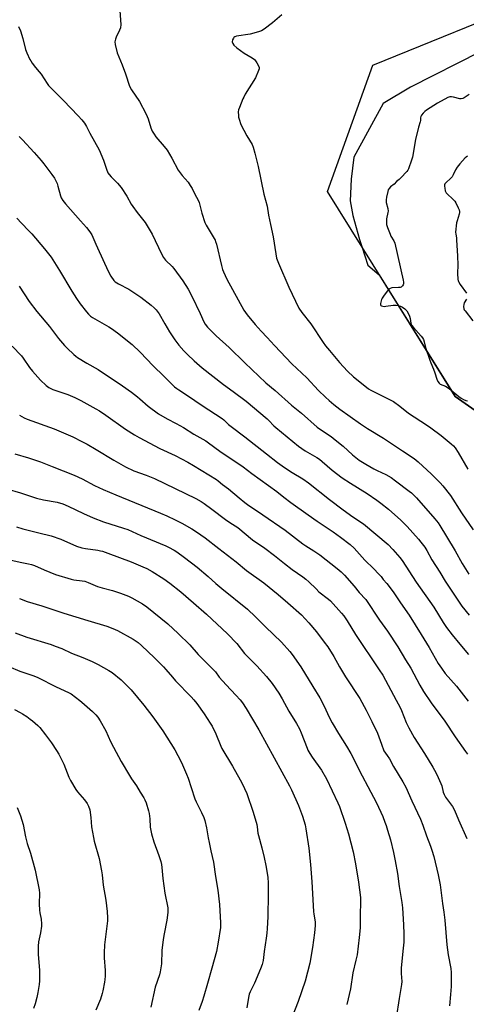
# Model space of a CAD drawing. Units: inches. Extents: x 1261771 to 1267771, y 593449 to 597450.
# Drawn here: x 1263911 to 1264155, y 594879 to 595418 of the extents above; entities that cross this region are included whole.
import ezdxf

# ---------------------------------------------------------------- set-up
doc = ezdxf.new("R2010")
doc.units = ezdxf.units.IN
doc.header["$MEASUREMENT"] = 0
for name, color, linetype in [('NTRL-Farm Land', 3, 'Continuous'), ('NTRL-Trees', 3, 'Continuous'), ('Undefined', 1, 'Continuous')]:
    doc.layers.add(name, color=color, linetype=linetype)

msp = doc.modelspace()

# ---------------------------------------------------------------- linework, layer by layer
at = {"layer": 'NTRL-Farm Land'}
msp.add_lwpolyline([(1264564.48, 595352.81), (1264524.26, 595356.94), (1264484.73, 595366.44), (1264418.85, 595378.03), (1264322.59, 595401.45), (1264251.74, 595407.76), (1264191.46, 595405.01), (1264162.09, 595400.34), (1264124.13, 595381.13), (1264109.13, 595372.13), (1264093.06, 595342.71), (1264091.63, 595330.82), (1264091.05, 595318.9), (1264092.55, 595310.92), (1264096.2, 595297.76), (1264097.42, 595293.96), (1264100.68, 595283.73), (1264107.05, 595278.49), (1264148.51, 595211.9), (1264262.65, 595131.81), (1264380.79, 595076.72), (1264504.95, 595022.49), (1264575.32, 594971.36)], dxfattribs=at)
at = {"layer": 'NTRL-Trees'}
msp.add_lwpolyline([(1264575.07, 595225.79), (1264536.38, 595270.78), (1264474.29, 595291.48), (1264425.69, 595299.57), (1264380.7, 595277.98), (1264359.1, 595246.48), (1264383.4, 595194.29), (1264392.4, 595160.99), (1264395.1, 595118.7), (1264386.1, 595103.4), (1264354.87, 595088.81), (1264262.65, 595131.81), (1264148.51, 595211.9), (1264078.65, 595324.09), (1264103.5, 595393.13), (1264193.22, 595429.73), (1264362.55, 595399.16), (1264545.52, 595374.57), (1264674.67, 595354.62)], dxfattribs=at)
at = {"layer": 'Undefined'}
for points, elevation in [([(1263965.25, 595422.87), (1263965.72, 595415.32), (1263965.65, 595413.58), (1263965.16, 595412.2), (1263963.32, 595408.44), (1263962.86, 595407.34), (1263962.54, 595405.84), (1263962.68, 595404.45), (1263963.89, 595399.93), (1263966.48, 595393.38), (1263968.27, 595388.44), (1263970.61, 595381.56), (1263971.59, 595379.66), (1263975.92, 595373.15), (1263979.49, 595366.73), (1263980.25, 595365.12), (1263980.77, 595363.72), (1263982.23, 595358.85), (1263982.94, 595357.04), (1263983.98, 595355.3), (1263984.96, 595353.88), (1263989.51, 595348.62), (1263991.14, 595346.56), (1263993.68, 595342.24), (1263997.2, 595335.75), (1263999.39, 595332.82), (1264002.59, 595329.08), (1264003.75, 595327.38), (1264004.8, 595325.6), (1264006.44, 595322.2), (1264007.89, 595319.56), (1264008.54, 595318.01), (1264010.01, 595312.11), (1264011.69, 595307.07), (1264012.49, 595305.51), (1264016.76, 595298.37), (1264017.31, 595297.32), (1264017.6, 595296.58), (1264017.99, 595295.22), (1264020.76, 595283.55), (1264021.42, 595281.34), (1264021.93, 595279.99), (1264023.74, 595275.98), (1264032.95, 595259.17), (1264034.82, 595256.52), (1264039.22, 595251.18), (1264042.49, 595247.56), (1264045.71, 595244.22), (1264049.82, 595239.74), (1264059.23, 595229.83), (1264067.5, 595222.02), (1264073.81, 595215.18), (1264077.7, 595211.45), (1264079.64, 595209.7), (1264082.25, 595207.45), (1264085.45, 595205.01), (1264096.73, 595196.95), (1264100.66, 595194.35), (1264109.26, 595189.12), (1264113.68, 595186.25), (1264119.75, 595182.12), (1264126.1, 595177.97), (1264127.19, 595177.11), (1264128.24, 595176.17), (1264135.51, 595169.36), (1264140.28, 595164.7), (1264141.82, 595162.97), (1264145.96, 595157.75), (1264151.98, 595148.22), (1264158.26, 595138.97)], 688), ([(1264053.72, 595420.66), (1264048.69, 595416.18), (1264044.12, 595412.84), (1264042.62, 595411.9), (1264040.98, 595411.33), (1264036.46, 595410.15), (1264028.98, 595409), (1264028.01, 595408.6), (1264027.6, 595408.29), (1264027.28, 595407.88), (1264026.84, 595406.88), (1264026.69, 595405.83), (1264026.99, 595404.91), (1264027.61, 595404.05), (1264029.27, 595402.5), (1264031.13, 595401.13), (1264033.27, 595399.66), (1264037.61, 595397.03), (1264038.81, 595396.18), (1264039.38, 595395.55), (1264040.14, 595394.34), (1264040.95, 595392.83), (1264041.33, 595391.81), (1264041.31, 595391.02), (1264041.07, 595390.21), (1264039.3, 595386.18), (1264033.81, 595377.17), (1264032.96, 595375.67), (1264032.46, 595374.62), (1264030.59, 595370.01), (1264030.13, 595368.64), (1264029.99, 595367.53), (1264030.04, 595365.58), (1264030.14, 595364.75), (1264030.42, 595363.63), (1264031.45, 595360.6), (1264034.73, 595354.49), (1264037.56, 595349.69), (1264038.09, 595348.33), (1264039.07, 595344.93), (1264040.83, 595337.76), (1264044.02, 595322.53), (1264045.74, 595316.05), (1264046.42, 595311.05), (1264047.64, 595305.95), (1264049.08, 595299.23), (1264050.42, 595290.01), (1264050.95, 595287.52), (1264051.95, 595284.73), (1264057.56, 595271.69), (1264063.14, 595260.26), (1264064.75, 595257.83), (1264069.62, 595251.56), (1264076.31, 595241.47), (1264077.61, 595239.68), (1264079.75, 595237.01), (1264085.36, 595230.43), (1264089.61, 595225.72), (1264092.97, 595222.57), (1264099.97, 595216.96), (1264101.12, 595216.12), (1264102.34, 595215.39), (1264113.01, 595210.09), (1264114.76, 595209.07), (1264118.24, 595206.56), (1264123.07, 595202.78), (1264132.84, 595196.4), (1264135.24, 595194.72), (1264140.81, 595190.56), (1264146.29, 595186.09), (1264147.57, 595184.92), (1264148.5, 595183.81), (1264150.18, 595181.33), (1264155.49, 595172.08)], 686), ([(1263909.95, 595414.22), (1263911.04, 595411.83), (1263912.22, 595407.7), (1263913.67, 595401.67), (1263914.42, 595399.81), (1263916.11, 595396.16), (1263916.55, 595395.41), (1263917.41, 595394.22), (1263919.25, 595391.9), (1263921.26, 595389.54), (1263922.31, 595388.14), (1263923.98, 595385.72), (1263925.49, 595383.08), (1263926.24, 595382.06), (1263934.56, 595373.81), (1263942.56, 595365.45), (1263944.57, 595363.26), (1263945.89, 595361.42), (1263947.09, 595359.52), (1263948.92, 595355.88), (1263953.99, 595346.83), (1263956.27, 595341.07), (1263957.92, 595336.18), (1263958.74, 595334.29), (1263959.37, 595333.36), (1263960.46, 595332.04), (1263964, 595328.58), (1263966.01, 595326.25), (1263969.11, 595321.4), (1263971.52, 595317.11), (1263972.29, 595315.88), (1263974.68, 595312.57), (1263977.71, 595308.97), (1263979.11, 595307.07), (1263982.91, 595300.73), (1263987.98, 595289.94), (1263989.09, 595287.86), (1263990.19, 595286.53), (1263993.82, 595282.98), (1263994.8, 595281.87), (1263999.62, 595275.17), (1264002.55, 595270.55), (1264004.53, 595266.78), (1264009.07, 595257.34), (1264011.24, 595252.64), (1264011.94, 595251.44), (1264013.1, 595249.88), (1264017.93, 595245.12), (1264025.04, 595238.72), (1264033.55, 595230.25), (1264045.05, 595219.41), (1264050.12, 595215.26), (1264059.08, 595207.15), (1264064.56, 595202.83), (1264073.1, 595195.18), (1264075.4, 595193.49), (1264080.66, 595189.97), (1264082.98, 595188.26), (1264087.29, 595184.64), (1264092.42, 595179.94), (1264096.12, 595177.09), (1264099.74, 595174.82), (1264104.11, 595172.38), (1264105.94, 595171.41), (1264110.59, 595169.17), (1264113.58, 595167.52), (1264115.97, 595165.82), (1264123.42, 595160.1), (1264124.55, 595159.18), (1264125.97, 595157.87), (1264127.33, 595156.43), (1264137.4, 595144.94), (1264139.14, 595142.74), (1264140.08, 595141.33), (1264143.68, 595135.34), (1264148.51, 595127.56), (1264152.31, 595120.56), (1264155.93, 595114.64)], 690), ([(1264156.06, 595376.98), (1264153.43, 595375.16), (1264152.73, 595374.8), (1264151.83, 595374.61), (1264151, 595374.68), (1264147.6, 595375.64), (1264146.54, 595375.84), (1264145.54, 595375.77), (1264144.46, 595375.35), (1264138.78, 595372.3), (1264132.82, 595368.43), (1264131.88, 595367.72), (1264131.04, 595366.91), (1264130.09, 595365.82), (1264129.65, 595365.12), (1264129.47, 595364.39), (1264129.51, 595362.84), (1264129.41, 595362.11), (1264128.37, 595359.15), (1264126.74, 595352.51), (1264125.12, 595342.83), (1264124.63, 595341.16), (1264122.97, 595336.5), (1264122.59, 595335.73), (1264122.1, 595335.03), (1264118.79, 595331.4), (1264117.96, 595330.61), (1264116.47, 595329.43), (1264115.13, 595328.07), (1264113.16, 595326.48), (1264112.35, 595325.65), (1264111.95, 595324.91), (1264111.69, 595324.09), (1264110.96, 595320.92), (1264110.72, 595319.48), (1264110.7, 595318.73), (1264110.79, 595317.97), (1264111.69, 595314.76), (1264111.88, 595313.33), (1264111.78, 595312.47), (1264111.03, 595309.07), (1264110.9, 595307.12), (1264111, 595306.01), (1264111.52, 595304.3), (1264112.88, 595300.66), (1264113.41, 595299.59), (1264114.95, 595297.06), (1264115.48, 595295.72), (1264120.05, 595275.48), (1264120.24, 595274.36), (1264120.19, 595273.55), (1264120.03, 595273.05), (1264119.66, 595272.35), (1264119.33, 595271.97), (1264118.92, 595271.7), (1264118.41, 595271.55), (1264117.58, 595271.45), (1264113.89, 595271.39), (1264112.9, 595271.04), (1264112.24, 595270.54), (1264111.47, 595269.66), (1264109.66, 595267.32), (1264108.57, 595265.7), (1264108.24, 595264.94), (1264107.81, 595263.51), (1264107.64, 595262.68), (1264107.64, 595261.96), (1264107.86, 595261.63), (1264108.25, 595261.42), (1264109, 595261.24), (1264109.84, 595261.17), (1264110.62, 595261.21), (1264114.67, 595261.81), (1264116.11, 595261.85), (1264117.25, 595261.74), (1264118.62, 595261.33), (1264119.64, 595260.82), (1264121.02, 595259.76), (1264122.01, 595258.73), (1264123.06, 595257.13), (1264123.62, 595255.86), (1264123.97, 595254.5), (1264124.28, 595252.08), (1264124.47, 595251.39), (1264124.69, 595250.93), (1264125.76, 595249.56), (1264129.95, 595244.97), (1264130.62, 595244.02), (1264131.14, 595242.98), (1264131.52, 595241.88), (1264132.3, 595238.72), (1264134.58, 595231.68), (1264135.11, 595230.31), (1264136.72, 595226.85), (1264137.42, 595224.75), (1264138.38, 595221.41), (1264138.95, 595220.09), (1264139.67, 595219.21), (1264140.34, 595218.7), (1264143.21, 595217.46), (1264145.13, 595216.26), (1264150.52, 595211.82), (1264151.69, 595210.96), (1264152.97, 595210.27), (1264154.32, 595209.73), (1264155.16, 595209.55)], 684), ([(1263910.24, 595354.12), (1263912.12, 595352.29), (1263918.54, 595345.32), (1263922.22, 595341.02), (1263923.72, 595339.17), (1263928.19, 595333.29), (1263929.48, 595331.31), (1263930.96, 595328.41), (1263931.42, 595326.99), (1263932.85, 595321.61), (1263933.28, 595320.59), (1263934.1, 595319.17), (1263935.57, 595317.34), (1263943.85, 595307.98), (1263947.01, 595304.29), (1263948.8, 595302.02), (1263949.93, 595300.36), (1263950.59, 595299.08), (1263952.18, 595295.24), (1263956.88, 595284.88), (1263959, 595279.99), (1263960.3, 595277.75), (1263961.92, 595275.42), (1263962.78, 595274.65), (1263964.52, 595273.51), (1263970.09, 595270.65), (1263975.15, 595267.33), (1263976.8, 595266.15), (1263982.41, 595261.85), (1263984.11, 595260.44), (1263985.16, 595259.23), (1263986.7, 595257.1), (1263989.78, 595251.64), (1263992.46, 595247.18), (1263995.24, 595242.97), (1263997.53, 595239.88), (1264000.22, 595236.88), (1264002.24, 595234.82), (1264005.82, 595231.44), (1264010.33, 595227.56), (1264021.83, 595218.4), (1264027.13, 595214.66), (1264034.28, 595209.38), (1264045.7, 595199.68), (1264046.75, 595198.69), (1264049.42, 595195.86), (1264050.46, 595194.88), (1264062.91, 595184.69), (1264066.58, 595182.21), (1264072.9, 595178.49), (1264074.3, 595177.58), (1264075.79, 595176.37), (1264081.2, 595171.67), (1264086.73, 595167.42), (1264091.21, 595164.5), (1264100.46, 595158.8), (1264105.74, 595155.2), (1264107.84, 595153.62), (1264112.11, 595150.21), (1264118.72, 595144.34), (1264122.25, 595140.79), (1264128.48, 595133.79), (1264129.81, 595132.23), (1264131.88, 595129.45), (1264132.99, 595127.73), (1264135.81, 595122.53), (1264140.12, 595115.78), (1264143.09, 595110.92), (1264148.88, 595102.07), (1264152.18, 595097.28), (1264156.18, 595092.29)], 692), ([(1264155.24, 595343.3), (1264154.52, 595342.88), (1264153.98, 595342.41), (1264150.95, 595339.13), (1264149.58, 595337.35), (1264148.69, 595335.93), (1264147.34, 595333.04), (1264146.76, 595332.06), (1264146.12, 595331.35), (1264143.4, 595328.78), (1264142.89, 595328.14), (1264142.66, 595327.68), (1264142.6, 595326.9), (1264142.75, 595325.79), (1264143.09, 595324.4), (1264143.51, 595323.37), (1264144.21, 595322.57), (1264147.11, 595319.99), (1264148.22, 595318.77), (1264148.84, 595317.75), (1264150.17, 595315.07), (1264150.65, 595313.98), (1264150.89, 595313.15), (1264150.92, 595312.5), (1264150.76, 595311.66), (1264149.57, 595308.01), (1264149.29, 595306.86), (1264148.75, 595301.83), (1264148.79, 595300.69), (1264149.15, 595298.72), (1264149.27, 595297.54), (1264149.79, 595288.62), (1264149.91, 595283.98), (1264149.69, 595279.17), (1264149.99, 595276.06), (1264150.16, 595275.24), (1264150.36, 595274.71), (1264151.27, 595273.21), (1264154.71, 595268.41)], 682), ([(1263909.01, 595309.39), (1263911.51, 595306.61), (1263915.55, 595302.55), (1263917.12, 595300.83), (1263924.18, 595292.63), (1263927.69, 595288.11), (1263932.34, 595280.88), (1263939.02, 595269.42), (1263941.6, 595265.41), (1263943.62, 595262.51), (1263947, 595258.15), (1263948.14, 595256.85), (1263949.2, 595255.89), (1263950.39, 595255.07), (1263959.27, 595249.96), (1263960.76, 595249.02), (1263963.99, 595246.64), (1263971.98, 595240.27), (1263976.3, 595236.21), (1263983.45, 595228.67), (1263989.25, 595223.08), (1263993.88, 595218.43), (1263995.18, 595217.24), (1263996.34, 595216.3), (1263997.53, 595215.46), (1264002.17, 595212.49), (1264010.16, 595207), (1264021.22, 595199.79), (1264022.12, 595199.06), (1264024.69, 595196.66), (1264026.02, 595195.53), (1264033.63, 595189.82), (1264045.31, 595180.54), (1264051.5, 595175.73), (1264055.29, 595173.03), (1264059.42, 595170.29), (1264065.19, 595166.77), (1264068.38, 595164.67), (1264079.86, 595155.51), (1264087.21, 595149.97), (1264092.64, 595146.06), (1264098.38, 595142.28), (1264111.85, 595130.91), (1264114.46, 595128.27), (1264118.23, 595123.75), (1264119.47, 595122.14), (1264127.16, 595110.33), (1264136.82, 595096.66), (1264141.94, 595088.23), (1264143.79, 595085.48), (1264146.84, 595081.57), (1264151.04, 595076.37), (1264155.8, 595070.7)], 694), ([(1263910.26, 595272.15), (1263915.78, 595263.91), (1263919.87, 595258.41), (1263926.75, 595250.09), (1263931.84, 595243.61), (1263935.01, 595239.83), (1263936.42, 595238.34), (1263940.12, 595234.92), (1263941.25, 595233.97), (1263942.22, 595233.3), (1263947.26, 595230.2), (1263953.34, 595226.66), (1263966.77, 595217.74), (1263971.63, 595214.26), (1263974.87, 595211.74), (1263976.2, 595210.65), (1263980.75, 595206.6), (1263986.46, 595202.48), (1263991.06, 595199.72), (1263996.07, 595197.16), (1264000.07, 595194.88), (1264005.74, 595191.32), (1264012.27, 595187.56), (1264013.75, 595186.63), (1264019.91, 595182.02), (1264032.61, 595173.43), (1264037.41, 595169.78), (1264050.97, 595159.95), (1264054.83, 595156.84), (1264058.74, 595153.9), (1264068.1, 595147.16), (1264073.06, 595143.63), (1264081.9, 595137.82), (1264085.86, 595134.99), (1264091.07, 595130.95), (1264093.25, 595128.94), (1264099.21, 595122.35), (1264104.01, 595117.64), (1264106.61, 595114.89), (1264107.97, 595113.37), (1264109.12, 595111.88), (1264111.17, 595109.65), (1264114.64, 595104.97), (1264118.61, 595099.05), (1264123.3, 595092.29), (1264129.98, 595081.68), (1264134.29, 595074.59), (1264139.2, 595065.91), (1264140.98, 595063.26), (1264143.09, 595060.47), (1264149.22, 595053.5), (1264155.51, 595045.23)], 696), ([(1264154.68, 595265.12), (1264153.49, 595263.15), (1264153.16, 595262.3), (1264153.03, 595261.13), (1264153.24, 595259.86), (1264153.46, 595259.37), (1264153.92, 595258.68), (1264158.22, 595253.34)], 682), ([(1263906.52, 595239.47), (1263911.47, 595234.18), (1263912.44, 595232.88), (1263915.93, 595227.71), (1263917.5, 595225.75), (1263921.85, 595220.91), (1263924.96, 595217.89), (1263926.38, 595216.9), (1263928.71, 595215.71), (1263936.76, 595212.93), (1263940.68, 595211.4), (1263943.95, 595209.73), (1263952.16, 595205.21), (1263954.23, 595204.02), (1263957.68, 595201.77), (1263968.39, 595194.03), (1263973.31, 595190.87), (1263975.75, 595189.49), (1263987.12, 595183.41), (1263995.53, 595179.61), (1264002.47, 595175.94), (1264005.46, 595174.21), (1264018.02, 595166.47), (1264018.97, 595165.78), (1264021.33, 595163.79), (1264024.7, 595161.37), (1264030.45, 595156.52), (1264033.58, 595153.98), (1264035.81, 595152.29), (1264040.57, 595149.11), (1264043.38, 595147.11), (1264055.55, 595138.86), (1264065.24, 595131.34), (1264066.82, 595130.25), (1264071.32, 595127.45), (1264074.5, 595125.3), (1264084.1, 595117.75), (1264086.11, 595116.06), (1264088.02, 595114.21), (1264093.31, 595108.12), (1264096.1, 595104.62), (1264099.73, 595100.93), (1264107.1, 595089.52), (1264111.48, 595083.56), (1264117.12, 595074.95), (1264121.32, 595067.82), (1264124.19, 595063.23), (1264129.17, 595053.99), (1264131.19, 595050.62), (1264135.39, 595044.42), (1264142.87, 595034.26), (1264148.5, 595025.74), (1264154.15, 595017.8), (1264155.15, 595016.23)], 698), ([(1263910.41, 595201.65), (1263912.98, 595200.23), (1263914.58, 595199.48), (1263929.41, 595194.23), (1263939.65, 595189.9), (1263944.57, 595187.36), (1263947.36, 595185.79), (1263952.38, 595182.89), (1263962.02, 595177.07), (1263968.39, 595173.39), (1263972.88, 595171.32), (1263979.59, 595168.87), (1263984.22, 595167.02), (1264006.79, 595156.05), (1264009.73, 595154.47), (1264011.36, 595153.37), (1264015.62, 595150.27), (1264022.96, 595144.66), (1264025.4, 595142.99), (1264029.78, 595140.16), (1264037.78, 595133.52), (1264044.5, 595128.92), (1264049.83, 595124.86), (1264055.24, 595120.53), (1264059.47, 595117.29), (1264065.3, 595113.26), (1264066.89, 595112.07), (1264068.61, 595110.59), (1264072.5, 595106.61), (1264074.06, 595105.12), (1264079.26, 595101.04), (1264080.32, 595100.1), (1264086.45, 595093.39), (1264087.62, 595091.84), (1264089.46, 595089.15), (1264094.1, 595081.81), (1264106.98, 595062.44), (1264108.9, 595059.42), (1264116.25, 595045.75), (1264118.48, 595041.81), (1264119.17, 595040.24), (1264121.75, 595033.65), (1264123.19, 595030.59), (1264126.16, 595025.47), (1264131.75, 595016.55), (1264136.2, 595009.21), (1264138.11, 595005.87), (1264139.27, 595003.49), (1264140.7, 595000.25), (1264141.12, 594998.87), (1264141.95, 594995.48), (1264142.4, 594994.25), (1264143.27, 594992.79), (1264147, 594987.56), (1264148.03, 594985.7), (1264150.27, 594980.35), (1264154.95, 594970.16)], 700), ([(1263907.91, 595180.56), (1263915.37, 595178.37), (1263921.92, 595176.1), (1263928.28, 595173.68), (1263940.25, 595168.9), (1263944.67, 595166.88), (1263951.44, 595163.3), (1263956.07, 595161.01), (1263963.01, 595158.09), (1263987.54, 595148.15), (1263990.95, 595146.64), (1263995.53, 595144.46), (1263999.13, 595142.6), (1264004.56, 595139.6), (1264007.24, 595137.94), (1264011.8, 595134.61), (1264019.38, 595128.79), (1264028.75, 595121.44), (1264034.45, 595116.81), (1264043.93, 595109.9), (1264051.77, 595103.53), (1264057.06, 595098.99), (1264064.48, 595092.41), (1264068.59, 595088.02), (1264072.65, 595083.23), (1264076.97, 595077.58), (1264078.85, 595074.93), (1264082.14, 595069.64), (1264085.28, 595064.06), (1264088.6, 595058.53), (1264096.35, 595046.77), (1264099.89, 595040.4), (1264102.94, 595034.18), (1264105.98, 595027.67), (1264108.24, 595021.67), (1264109.42, 595018.15), (1264111.26, 595015.61), (1264112.53, 595013.67), (1264114.86, 595009.52), (1264119.89, 595001.19), (1264121.48, 594998.14), (1264124.8, 594990.71), (1264129.5, 594980.76), (1264130.81, 594977.41), (1264132.88, 594971.58), (1264135.04, 594965.96), (1264135.8, 594963.78), (1264136.86, 594960.24), (1264139.22, 594950.29), (1264140.21, 594944.88), (1264141.6, 594934.52), (1264142.35, 594929.85), (1264142.84, 594925.47), (1264143.9, 594912.05), (1264144.69, 594906.58), (1264146.05, 594899.07), (1264146.33, 594896.8), (1264146.39, 594895.14), (1264146.33, 594889.25), (1264146, 594884.75), (1264145.35, 594878.7)], 702), ([(1263903.52, 595161.42), (1263911.06, 595159.27), (1263919.72, 595156.36), (1263923.57, 595155.4), (1263930.94, 595154.03), (1263934.17, 595153.13), (1263937.07, 595151.94), (1263945.47, 595147.85), (1263950.63, 595145.47), (1263956.34, 595143.26), (1263967.19, 595139.94), (1263969.56, 595139.1), (1263976.74, 595135.82), (1263990.41, 595130.28), (1263991.94, 595129.52), (1263994.94, 595127.85), (1263996.41, 595126.9), (1264000.54, 595123.91), (1264007.5, 595118.47), (1264013.6, 595113.4), (1264017.74, 595109.61), (1264020.91, 595106.9), (1264034.94, 595095.62), (1264039.43, 595091.36), (1264044.86, 595085.86), (1264053.55, 595077.61), (1264058.23, 595072.37), (1264059.48, 595070.76), (1264064.19, 595064.05), (1264070.68, 595053.3), (1264074.53, 595047.1), (1264076.95, 595042.49), (1264079.68, 595036.48), (1264081.3, 595033.33), (1264084.8, 595027.51), (1264089.12, 595020.69), (1264091.39, 595016.68), (1264097.72, 595004.34), (1264100.82, 594998.55), (1264105.47, 594989.57), (1264108.89, 594982.25), (1264110.13, 594979.12), (1264110.8, 594977.19), (1264111.6, 594974.7), (1264113.1, 594969.47), (1264114.76, 594962.48), (1264115.71, 594958.01), (1264116.91, 594951.07), (1264117.94, 594943.89), (1264119.33, 594935.11), (1264119.66, 594932.26), (1264120.22, 594922.89), (1264120.41, 594918.02), (1264120.43, 594915.39), (1264120.36, 594913.36), (1264120.12, 594910.25), (1264119.05, 594899.49), (1264119, 594896.36), (1264119.29, 594892), (1264119.2, 594890.23), (1264117.86, 594882.6), (1264116.25, 594872.13)], 704), ([(1263908.83, 595140.56), (1263912.2, 595139.47), (1263921.07, 595137.41), (1263927.69, 595135.75), (1263932.95, 595133.85), (1263941.55, 595130.11), (1263944.51, 595129.13), (1263946.47, 595128.71), (1263953.26, 595127.85), (1263954.73, 595127.56), (1263955.77, 595127.26), (1263958.68, 595126.26), (1263971.52, 595121.43), (1263977.84, 595118.82), (1263979.98, 595117.85), (1263982.94, 595116.23), (1263989.25, 595112.22), (1263992.55, 595109.82), (1263998.56, 595105.02), (1264005.6, 595099.08), (1264012.53, 595092.91), (1264024.08, 595082.05), (1264029.14, 595076.87), (1264033.47, 595071.39), (1264040.15, 595064.61), (1264045.42, 595058.73), (1264048.46, 595054.92), (1264052.15, 595049.56), (1264053.94, 595046.51), (1264057.66, 595039.85), (1264061.8, 595033.04), (1264063.36, 595030.16), (1264064.34, 595028.01), (1264067.6, 595019.51), (1264068.07, 595018.45), (1264069.05, 595016.62), (1264070.3, 595014.64), (1264075.43, 595007.49), (1264078.23, 595002.8), (1264084.36, 594989.7), (1264085.22, 594987.56), (1264088.36, 594978.6), (1264090.18, 594972.75), (1264092.72, 594962.81), (1264093.94, 594956.25), (1264095.66, 594946.33), (1264096.67, 594937.85), (1264096.74, 594935.11), (1264096.62, 594928.67), (1264096.63, 594924.01), (1264096.52, 594921.28), (1264096.06, 594915.98), (1264094.89, 594906.49), (1264094.28, 594903.58), (1264092.59, 594896.66), (1264091.32, 594887.94), (1264089.37, 594879.35)], 706), ([(1263901.18, 595123.55), (1263910.77, 595121.34), (1263915.41, 595120.42), (1263917, 595119.99), (1263918.62, 595119.37), (1263923.86, 595117.01), (1263930.11, 595114.62), (1263938.67, 595111.94), (1263940.16, 595111.69), (1263944.69, 595111.16), (1263946.05, 595110.85), (1263947.88, 595110.18), (1263951.7, 595108.54), (1263953.07, 595108.04), (1263955.53, 595107.29), (1263961.23, 595105.75), (1263965.69, 595104.38), (1263970.01, 595102.63), (1263971.85, 595101.75), (1263977.67, 595098.41), (1263980.01, 595096.77), (1263983.93, 595093.8), (1263991.5, 595087.6), (1263997.19, 595082.31), (1264003.49, 595075.98), (1264008.13, 595070.82), (1264016.71, 595062.22), (1264017.48, 595061.32), (1264019.6, 595058.39), (1264023.3, 595054.11), (1264028.67, 595048.56), (1264031.01, 595045.97), (1264032.23, 595044.36), (1264034.35, 595041.23), (1264041.21, 595029.61), (1264057.94, 594998.98), (1264059, 594996.84), (1264062.81, 594988.23), (1264065.13, 594982.4), (1264066.47, 594977.54), (1264066.89, 594975.5), (1264068.52, 594964.9), (1264069.51, 594956), (1264070.23, 594946.38), (1264071.14, 594930.23), (1264071.32, 594928.82), (1264071.86, 594925.75), (1264072.02, 594924.34), (1264071.97, 594922.6), (1264071.66, 594918.55), (1264070.54, 594910.61), (1264069, 594902.05), (1264066.54, 594892.2), (1264062.7, 594880.93), (1264056.14, 594864.24)], 708), ([(1263910.4, 595101.32), (1263914.56, 595099.75), (1263922.7, 595097.41), (1263934.65, 595093.31), (1263947.69, 595089.45), (1263958.14, 595086.25), (1263961.49, 595085), (1263964.06, 595083.82), (1263972.47, 595079.23), (1263975.28, 595077.26), (1263977.08, 595075.79), (1263984.22, 595069.02), (1263989.06, 595064.12), (1263990.47, 595062.56), (1263993.97, 595058.36), (1263995.67, 595056.46), (1264004.3, 595047.57), (1264005.69, 595046.04), (1264007.36, 595043.96), (1264011.34, 595038.4), (1264014.64, 595033.3), (1264015.67, 595031.53), (1264017.75, 595027.35), (1264020.38, 595020.69), (1264021, 595019.33), (1264026.84, 595009.79), (1264031.1, 595002.28), (1264032.19, 595000.15), (1264034.68, 594994.72), (1264038.16, 594984.62), (1264040.04, 594977.75), (1264040.3, 594976.44), (1264040.71, 594973.1), (1264040.95, 594971.83), (1264042.86, 594965.05), (1264044.19, 594959.69), (1264045.09, 594955.3), (1264046.12, 594948.98), (1264046.37, 594945.73), (1264046.35, 594939.63), (1264046.07, 594927.38), (1264045.78, 594920.97), (1264045.56, 594918.31), (1264045.24, 594915.65), (1264044.09, 594908.39), (1264043.49, 594903.45), (1264043.02, 594901.29), (1264042.1, 594898.85), (1264038.8, 594890.96), (1264036.44, 594886.28), (1264035.93, 594885.05), (1264035.48, 594883.22), (1264034.61, 594877.62)], 710), ([(1263908.03, 595082.64), (1263914.38, 595080.24), (1263927.79, 595076.17), (1263929.99, 595075.42), (1263933.51, 595074.03), (1263938.87, 595071.58), (1263945, 595069.17), (1263950.16, 595066.91), (1263953.37, 595065.38), (1263959.27, 595062.04), (1263961, 595060.94), (1263965.97, 595057.01), (1263971.38, 595051.43), (1263978.29, 595043.15), (1263983.28, 595036.7), (1263988.68, 595029.01), (1263995.37, 595018.68), (1263997.03, 595015.58), (1263998.98, 595011.68), (1264001.76, 595005.3), (1264002.61, 595003.13), (1264004.17, 594998.02), (1264006.16, 594991.91), (1264006.91, 594990.29), (1264009.91, 594984.44), (1264011.2, 594981.56), (1264011.68, 594979.91), (1264012.55, 594976), (1264013.48, 594970.47), (1264013.99, 594967.97), (1264014.98, 594963.45), (1264016.47, 594957.23), (1264017.58, 594949.33), (1264018.83, 594941.94), (1264019.65, 594933.98), (1264020.32, 594924.05), (1264020.25, 594921.42), (1264019.02, 594913.37), (1264018.02, 594908.41), (1264015.59, 594899.29), (1264013.17, 594890.8), (1264011.12, 594883.92), (1264010.23, 594881.07), (1264008.46, 594876.07)], 712), ([(1263904.57, 595064.23), (1263910.66, 595061.66), (1263918.24, 595059.13), (1263920.55, 595058.23), (1263930.49, 595053.16), (1263937.27, 595050.01), (1263938.73, 595049.2), (1263943.42, 595045.69), (1263944.54, 595044.77), (1263950.3, 595039.54), (1263952.1, 595037.73), (1263953.19, 595036.49), (1263954.59, 595034.46), (1263957.59, 595029.02), (1263960.25, 595023.23), (1263961.77, 595020.19), (1263966.07, 595012.31), (1263970.58, 595004.57), (1263971.66, 595002.87), (1263974.38, 594999.02), (1263976.43, 594995.48), (1263978.45, 594992.31), (1263978.98, 594991.31), (1263979.58, 594989.62), (1263980.88, 594985.32), (1263981.24, 594983.88), (1263981.63, 594980.99), (1263981.88, 594976.26), (1263982.48, 594972.69), (1263983.9, 594968.24), (1263986.54, 594960.87), (1263987.58, 594957.51), (1263988, 594955.86), (1263988.21, 594954.3), (1263988.52, 594950.28), (1263988.79, 594948.22), (1263989.92, 594940.26), (1263991.4, 594932.16), (1263991.54, 594930.8), (1263991.52, 594929.73), (1263990.92, 594925.48), (1263989.41, 594918.02), (1263988.87, 594914.85), (1263988.3, 594908.93), (1263987.95, 594901.61), (1263987.35, 594897.19), (1263986.95, 594895.6), (1263984.65, 594888.91), (1263982.24, 594877.86)], 714), ([(1263907.77, 595040.66), (1263910.88, 595039.1), (1263912.14, 595038.35), (1263914.36, 595036.85), (1263916.31, 595035.49), (1263917.48, 595034.58), (1263920.4, 595032.02), (1263921.59, 595030.77), (1263924.61, 595026.8), (1263928, 595022.55), (1263930.71, 595018.32), (1263931.85, 595016.27), (1263934.63, 595010.82), (1263937.47, 595003.78), (1263938.39, 595001.91), (1263941.25, 594997), (1263942.06, 594995.75), (1263945.87, 594991.3), (1263947.41, 594989.31), (1263948.2, 594987.79), (1263948.86, 594985.87), (1263949.4, 594981.61), (1263949.76, 594976.59), (1263950.82, 594970.74), (1263951.27, 594968.72), (1263954.04, 594959.27), (1263955.31, 594952.5), (1263955.65, 594950.22), (1263956.24, 594944.66), (1263957.57, 594936.44), (1263958.34, 594930.3), (1263958.53, 594926.83), (1263958.51, 594925.09), (1263956.96, 594911.98), (1263956.71, 594907.67), (1263956.77, 594904.86), (1263957.28, 594897.99), (1263957.17, 594894.78), (1263957.04, 594893.03), (1263956.83, 594891.55), (1263956.02, 594886.83), (1263955.69, 594885.38), (1263954.64, 594882.26), (1263952.19, 594876.19)], 716), ([(1263909.15, 594987.02), (1263910.97, 594982.48), (1263912.41, 594977.84), (1263913.79, 594971.08), (1263914.62, 594967.48), (1263916.4, 594962.19), (1263919, 594952.87), (1263921.23, 594942.13), (1263921.41, 594940.32), (1263921.26, 594934.44), (1263921.39, 594930.92), (1263921.56, 594929.47), (1263922.24, 594926.08), (1263922.53, 594923.46), (1263922.44, 594922.29), (1263921.89, 594918.49), (1263920.83, 594913.55), (1263920.56, 594911.34), (1263920.64, 594906.91), (1263921.46, 594898), (1263921.43, 594892.23), (1263921.22, 594890.22), (1263920.51, 594885.95), (1263919.92, 594883.11), (1263919.02, 594879.67), (1263918.15, 594877.18)], 718)]:
    msp.add_lwpolyline(points, dxfattribs=dict(at, elevation=elevation))

doc.saveas('drawing.dxf')
